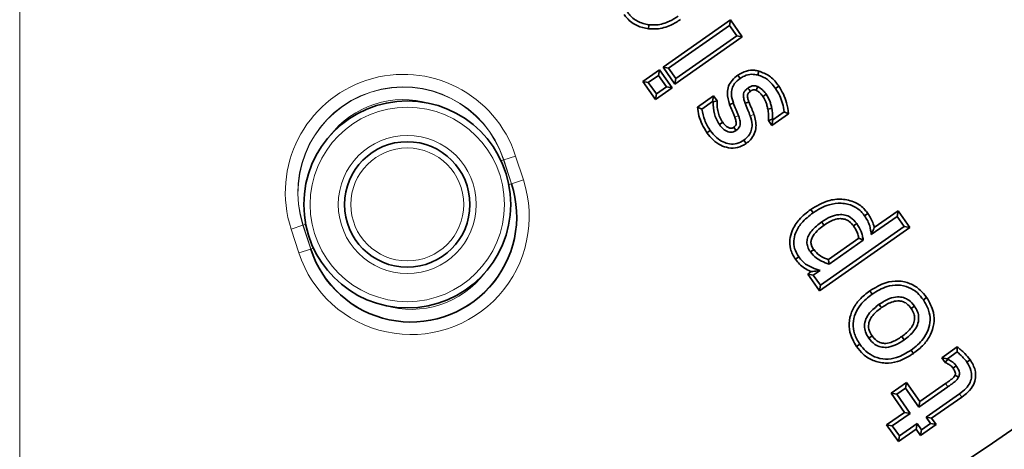
# Model space of a CAD drawing. Units: millimetres. Extents: x 2671 to 11333, y 1163 to 11004.
# Drawn here: x 7768 to 7847, y 9741 to 9775 of the extents above; entities that cross this region are included whole.
import ezdxf

# ---------------------------------------------------------------- set-up
doc = ezdxf.new("R2010")
doc.units = ezdxf.units.MM
doc.header["$MEASUREMENT"] = 0
doc.layers.add('7047.10.22', color=7, linetype='Continuous')
doc.layers.add('CENTRELINES', color=4, linetype='Continuous')

# ---------------------------------------------------------------- blocks, each defined once
blk = doc.blocks.new('SW_CENTERMARKSYMBOL_0')
at = {"color": 0, "linetype": 'Continuous', "lineweight": 0}
blk.add_line((0, -5), (0, -155), dxfattribs=at)
blk = doc.blocks.new('1040085-M_004_TOP VIEW')
at = {"color": 7, "linetype": 'Continuous', "lineweight": 35}
for p, q in [((382.953, 172.057), (382.987, 172.377)), ((384.116, 168.993), (389.503, 172.767)), ((384.564, 168.914), (389.424, 172.319)), ((389.503, 172.767), (389.424, 172.319)), ((389.424, 172.319), (389.993, 171.509)), ((389.503, 172.767), (390.44, 171.43)), ((390.44, 171.43), (385.053, 167.656)), ((389.993, 171.509), (385.132, 168.104)), ((390.44, 171.43), (389.993, 171.509)), ((384.116, 168.993), (384.564, 168.914)), ((385.053, 167.656), (384.116, 168.993)), ((385.132, 168.104), (384.564, 168.914)), ((382.496, 167.858), (383.832, 168.795)), ((382.943, 167.779), (383.754, 168.347)), ((383.832, 168.795), (383.754, 168.347)), ((383.754, 168.347), (384.393, 167.436)), ((383.832, 168.795), (384.841, 167.357)), ((385.053, 167.656), (385.132, 168.104)), ((390.09, 168.378), (390.272, 168.113)), ((391.756, 168.693), (391.674, 168.382)), ((382.496, 167.858), (382.943, 167.779)), ((383.504, 166.42), (382.496, 167.858)), ((383.583, 166.868), (382.943, 167.779)), ((384.841, 167.357), (383.504, 166.42)), ((384.393, 167.436), (383.583, 166.868)), ((384.841, 167.357), (384.393, 167.436)), ((393.35, 167.491), (393.086, 167.307)), ((383.504, 166.42), (383.583, 166.868)), ((386.865, 165.816), (388.153, 166.72)), ((388.153, 166.72), (388.075, 166.273)), ((388.153, 166.72), (388.428, 166.33)), ((386.865, 165.816), (387.209, 165.665)), ((387.209, 165.665), (388.075, 166.273)), ((388.075, 166.273), (388.105, 166.23)), ((388.428, 166.33), (388.105, 166.23)), ((389.426, 166.025), (389.726, 166.138)), ((394.135, 165.294), (392.799, 164.357)), ((393.788, 165.444), (392.877, 164.804)), ((394.135, 165.294), (393.788, 165.444)), ((392.522, 164.75), (392.847, 164.847)), ((392.799, 164.357), (392.522, 164.75)), ((392.799, 164.357), (392.877, 164.804)), ((392.877, 164.804), (392.847, 164.847)), ((387.623, 163.77), (387.886, 163.955)), ((390.739, 162.914), (390.554, 163.178)), ((395.904, 157.665), (396.088, 157.401)), ((400.462, 157.333), (400.198, 157.148)), ((400.73, 155.672), (402.789, 157.113)), ((400.967, 156.231), (402.867, 157.561)), ((402.867, 157.561), (402.789, 157.113)), ((402.789, 157.113), (403.357, 156.303)), ((402.867, 157.561), (403.804, 156.224)), ((403.357, 156.303), (396.673, 151.621)), ((403.804, 156.224), (403.357, 156.303)), ((403.804, 156.224), (396.594, 151.173)), ((397.307, 153.667), (399.734, 155.367)), ((397.361, 153.313), (400.091, 155.224)), ((394.673, 153.702), (394.936, 153.887)), ((395.657, 152.51), (395.941, 152.709)), ((395.657, 152.51), (396.105, 152.431)), ((396.594, 151.173), (395.657, 152.51)), ((396.105, 152.431), (396.645, 152.81)), ((396.673, 151.621), (396.105, 152.431)), ((396.594, 151.173), (396.673, 151.621)), ((400.608, 151.177), (400.793, 150.914)), ((405.144, 150.647), (404.88, 150.463)), ((399.553, 146.733), (399.816, 146.917)), ((404.097, 146.195), (403.913, 146.458)), ((406.356, 145.849), (407.588, 146.712)), ((406.806, 145.771), (407.572, 146.308)), ((407.588, 146.712), (407.572, 146.308)), ((406.356, 145.849), (406.806, 145.771)), ((406.628, 145.466), (406.356, 145.849)), ((406.628, 145.466), (406.841, 145.722)), ((406.841, 145.722), (406.806, 145.771)), ((408.615, 145.689), (408.352, 145.504)), ((402.307, 143.013), (403.543, 143.879)), ((403.543, 143.879), (403.464, 143.431)), ((403.543, 143.879), (404.606, 142.36)), ((404.606, 142.36), (406.643, 143.787)), ((402.307, 143.013), (402.755, 142.934)), ((403.371, 141.494), (402.307, 143.013)), ((402.755, 142.934), (403.464, 143.431)), ((403.464, 143.431), (404.527, 141.912)), ((404.527, 141.912), (406.828, 143.525)), ((407.774, 142.979), (405.095, 141.102)), ((403.818, 141.415), (402.755, 142.934)), ((404.606, 142.36), (404.527, 141.912)), ((407.961, 142.717), (405.543, 141.023)), ((401.953, 140.502), (403.371, 141.494)), ((402.401, 140.423), (403.818, 141.415)), ((403.371, 141.494), (403.818, 141.415)), ((404.387, 140.605), (402.969, 139.613)), ((404.307, 140.157), (404.387, 140.605)), ((404.741, 140.099), (404.387, 140.605)), ((405.45, 140.596), (404.741, 140.099)), ((405.543, 141.023), (405.095, 141.102)), ((405.095, 141.102), (405.45, 140.596)), ((405.897, 140.517), (405.45, 140.596)), ((405.543, 141.023), (405.897, 140.517)), ((401.953, 140.502), (402.401, 140.423)), ((402.89, 139.165), (401.953, 140.502)), ((402.969, 139.613), (402.401, 140.423)), ((404.307, 140.157), (402.89, 139.165)), ((404.662, 139.651), (404.307, 140.157)), ((405.897, 140.517), (404.662, 139.651)), ((404.662, 139.651), (404.741, 140.099)), ((402.89, 139.165), (402.969, 139.613))]:
    blk.add_line(p, q, dxfattribs=at)
at = {"color": 8, "linetype": 'Continuous', "lineweight": 18}
for p, q in [((391.372, 165.237), (391.068, 165.13)), ((371.414, 161.616), (372.362, 161.924)), ((372.362, 161.924), (372.98, 160.022)), ((371.4, 161.612), (371.195, 161.545)), ((371.4, 161.612), (371.414, 161.616)), ((371.4, 161.612), (372.018, 159.71)), ((372.032, 159.714), (371.414, 161.616)), ((371.813, 159.643), (372.018, 159.71)), ((372.018, 159.71), (372.032, 159.714)), ((372.98, 160.022), (372.032, 159.714)), ((355.398, 156.412), (354.451, 156.105)), ((355.413, 156.417), (355.398, 156.412)), ((355.398, 156.412), (356.016, 154.51)), ((355.413, 156.417), (355.618, 156.484)), ((356.031, 154.515), (355.413, 156.417)), ((355.069, 154.203), (354.451, 156.105)), ((355.069, 154.203), (356.016, 154.51)), ((356.031, 154.515), (356.016, 154.51)), ((356.236, 154.582), (356.031, 154.515)), ((406.643, 143.787), (406.828, 143.525)), ((407.961, 142.717), (407.774, 142.979))]:
    blk.add_line(p, q, dxfattribs=at)
at = {"color": 7, "linetype": 'Continuous', "lineweight": 35, "flags": 128}
for points in [[(391.078, 167.078), (391.068, 167.093), (390.979, 167.216), (390.891, 167.339)], [(391.552, 167.162), (391.595, 167.273), (391.668, 167.463)], [(392.087, 166.662), (392.12, 166.685), (392.22, 166.754), (392.351, 166.845)], [(390.963, 166.244), (390.845, 166.199), (390.662, 166.13)], [(392.477, 165.658), (392.596, 165.681), (392.793, 165.72)], [(388.875, 164.614), (388.806, 164.566), (388.611, 164.429)], [(389.757, 164.221), (389.848, 164.09), (389.94, 163.956)], [(396.958, 156.41), (396.926, 156.456), (396.85, 156.565), (396.774, 156.673)], [(399.307, 156.352), (399.345, 156.379), (399.457, 156.458), (399.57, 156.537)], [(396.133, 154.463), (396.087, 154.431), (395.978, 154.354), (395.869, 154.278)], [(401.545, 149.841), (401.476, 149.939), (401.361, 150.104)], [(403.907, 149.782), (404.006, 149.851), (404.171, 149.966)], [(400.789, 147.596), (400.708, 147.539), (400.525, 147.412)], [(403.163, 147.532), (403.219, 147.451), (403.346, 147.268)], [(407.247, 145.014), (407.297, 145.051), (407.402, 145.127), (407.507, 145.203)], [(407.403, 144.445), (407.558, 144.365), (407.689, 144.297)]]:
    blk.add_lwpolyline(points, dxfattribs=at)
at = {"color": 8, "linetype": 'Continuous', "lineweight": 18, "flags": 128}
blk.add_lwpolyline([(389.833, 165.025), (389.978, 165.078), (390.135, 165.135)], dxfattribs=at)
at = {"color": 7, "linetype": 'Continuous', "lineweight": 35}
for centre, radius in [((332.814, 253.169), 138), ((363.715, 158.063), 8.25), ((363.715, 158.063), 5)]:
    blk.add_circle(centre, radius, dxfattribs=at)
at = {"color": 8, "linetype": 'Continuous', "lineweight": 18}
for radius in [7.75, 5.5, 4.5]:
    blk.add_circle((363.715, 158.063), radius, dxfattribs=at)
at = {"color": 7, "linetype": 'Continuous', "lineweight": 35}
for centre, radius, start, end in [((332.814, 253.169), 152.5, 217.96152, 214.03848), ((364.024, 157.112), 8.42, 198, 18)]:
    blk.add_arc(centre, radius, start, end, dxfattribs=at)
at = {"color": 8, "linetype": 'Continuous', "lineweight": 18}
for centre, radius, start, end in [((332.814, 253.169), 151.527, 218.17239, 213.82761), ((332.814, 253.169), 148.572, 218.17239, 213.82761), ((363.406, 159.014), 9.416, 18, 198), ((363.406, 159.014), 8.42, 18, 198), ((363.406, 159.014), 8.405, 18, 198), ((363.406, 159.014), 7.409, 73.24412, 142.75588), ((364.024, 157.112), 9.416, 198, 18), ((364.024, 157.112), 8.405, 198, 18), ((364.024, 157.112), 7.409, 253.24412, 322.75588)]:
    blk.add_arc(centre, radius, start, end, dxfattribs=at)
at = {"color": 7, "linetype": 'Continuous', "lineweight": 35}
for points, knots in [([(382.953, 172.057), (382.648, 172.121), (382.01, 172.256), (381.374, 172.736), (381.098, 173.098), (381.027, 173.191)], [0, 0, 0, 0, 0.404098, 0.846966, 1, 1, 1, 1]), ([(382.987, 172.377), (382.676, 172.447), (382.076, 172.582), (381.542, 173.037), (381.328, 173.324), (381.289, 173.377)], [0, 0, 0, 0, 0.468091, 0.90222, 1, 1, 1, 1]), ([(385.517, 172.805), (385.267, 172.646), (384.682, 172.273), (383.78, 172.022), (383.168, 172.048), (382.953, 172.057)], [0, 0, 0, 0, 0.32629, 0.763101, 1, 1, 1, 1]), ([(385.332, 173.068), (385.106, 172.923), (384.576, 172.584), (383.753, 172.347), (383.19, 172.369), (382.987, 172.377)], [0, 0, 0, 0, 0.322929, 0.756477, 1, 1, 1, 1]), ([(389.426, 166.025), (389.334, 166.334), (389.192, 166.819), (389.322, 167.499), (389.615, 168.002), (389.923, 168.246), (390.09, 168.378)], [0, 0, 0, 0, 0.357811, 0.559982, 0.762221, 1, 1, 1, 1]), ([(389.726, 166.138), (389.655, 166.372), (389.539, 166.75), (389.598, 167.3), (389.831, 167.761), (390.111, 167.984), (390.272, 168.113)], [0, 0, 0, 0, 0.324639, 0.525029, 0.726351, 1, 1, 1, 1]), ([(390.09, 168.378), (390.313, 168.502), (390.723, 168.73), (391.321, 168.784), (391.642, 168.717), (391.756, 168.693)], [0, 0, 0, 0, 0.435761, 0.800819, 1, 1, 1, 1]), ([(390.272, 168.113), (390.381, 168.179), (390.662, 168.352), (391.157, 168.472), (391.516, 168.409), (391.674, 168.382)], [0, 0, 0, 0, 0.2603057, 0.6729725, 1, 1, 1, 1]), ([(391.674, 168.382), (391.823, 168.333), (392.215, 168.204), (392.704, 167.82), (392.971, 167.461), (393.086, 167.307)], [0, 0, 0, 0, 0.2582876, 0.6818162, 1, 1, 1, 1]), ([(391.756, 168.693), (392.05, 168.581), (392.636, 168.359), (393.102, 167.837), (393.316, 167.539), (393.35, 167.491)], [0, 0, 0, 0, 0.457869, 0.91379, 1, 1, 1, 1]), ([(390.891, 167.339), (390.828, 167.29), (390.7, 167.192), (390.564, 167), (390.511, 166.736), (390.558, 166.443), (390.628, 166.232), (390.662, 166.13)], [0, 0, 0, 0, 0.176789, 0.355253, 0.506831, 0.762419, 1, 1, 1, 1]), ([(391.668, 167.463), (391.612, 167.48), (391.528, 167.507), (391.412, 167.524), (391.323, 167.526), (391.18, 167.506), (391.034, 167.436), (390.927, 167.364), (390.891, 167.339)], [0, 0, 0, 0, 0.21256, 0.318819, 0.425226, 0.531715, 0.841659, 1, 1, 1, 1]), ([(392.351, 166.845), (392.305, 166.908), (392.212, 167.032), (391.995, 167.256), (391.798, 167.38), (391.668, 167.463)], [0, 0, 0, 0, 0.2512623, 0.5029499, 1, 1, 1, 1]), ([(393.086, 167.307), (393.205, 167.119), (393.444, 166.744), (393.663, 166.105), (393.746, 165.666), (393.788, 165.444)], [0, 0, 0, 0, 0.332031, 0.662504, 1, 1, 1, 1]), ([(393.35, 167.491), (393.48, 167.285), (393.744, 166.869), (393.998, 166.119), (394.087, 165.584), (394.135, 165.294)], [0, 0, 0, 0, 0.30933, 0.625586, 1, 1, 1, 1]), ([(391.078, 167.078), (391.026, 167.038), (390.946, 166.976), (390.863, 166.863), (390.837, 166.691), (390.884, 166.482), (390.938, 166.317), (390.963, 166.244)], [0, 0, 0, 0, 0.209642, 0.324186, 0.440977, 0.75287, 1, 1, 1, 1]), ([(391.552, 167.162), (391.533, 167.169), (391.489, 167.183), (391.432, 167.196), (391.382, 167.203), (391.345, 167.204), (391.308, 167.2), (391.263, 167.184), (391.206, 167.158), (391.141, 167.121), (391.099, 167.092), (391.078, 167.078)], [0, 0, 0, 0, 0.11966, 0.268561, 0.342907, 0.417357, 0.487907, 0.558538, 0.699364, 0.854841, 1, 1, 1, 1]), ([(392.087, 166.662), (392.043, 166.721), (391.951, 166.843), (391.775, 167.017), (391.631, 167.111), (391.552, 167.162)], [0, 0, 0, 0, 0.302348, 0.618779, 1, 1, 1, 1]), ([(392.477, 165.658), (392.455, 165.756), (392.411, 165.953), (392.303, 166.3), (392.169, 166.525), (392.087, 166.662)], [0, 0, 0, 0, 0.277758, 0.561319, 1, 1, 1, 1]), ([(392.793, 165.72), (392.771, 165.82), (392.726, 166.02), (392.607, 166.409), (392.453, 166.672), (392.351, 166.845)], [0, 0, 0, 0, 0.252589, 0.505379, 1, 1, 1, 1]), ([(387.623, 163.77), (387.487, 163.991), (387.222, 164.42), (386.964, 165.115), (386.897, 165.587), (386.865, 165.816)], [0, 0, 0, 0, 0.353062, 0.685281, 1, 1, 1, 1]), ([(388.105, 166.23), (388.12, 165.915), (388.144, 165.442), (388.355, 164.839), (388.525, 164.567), (388.611, 164.429)], [0, 0, 0, 0, 0.4949699, 0.7436674, 1, 1, 1, 1]), ([(388.428, 166.33), (388.425, 166.187), (388.418, 165.891), (388.493, 165.448), (388.631, 165.006), (388.793, 164.745), (388.875, 164.614)], [0, 0, 0, 0, 0.2370155, 0.4911019, 0.7437545, 1, 1, 1, 1]), ([(389.833, 165.025), (389.799, 165.113), (389.733, 165.289), (389.586, 165.618), (389.488, 165.865), (389.426, 166.025)], [0, 0, 0, 0, 0.261099, 0.524229, 1, 1, 1, 1]), ([(390.135, 165.135), (390.102, 165.223), (390.036, 165.398), (389.889, 165.728), (389.791, 165.976), (389.726, 166.138)], [0, 0, 0, 0, 0.259103, 0.5182, 1, 1, 1, 1]), ([(390.662, 166.13), (390.699, 166.038), (390.773, 165.854), (390.92, 165.526), (391.011, 165.282), (391.068, 165.13)], [0, 0, 0, 0, 0.275472, 0.550946, 1, 1, 1, 1]), ([(390.963, 166.244), (390.999, 166.154), (391.073, 165.971), (391.22, 165.64), (391.314, 165.392), (391.372, 165.237)], [0, 0, 0, 0, 0.267251, 0.54361, 1, 1, 1, 1]), ([(392.847, 164.847), (392.849, 164.921), (392.853, 165.07), (392.854, 165.363), (392.817, 165.578), (392.793, 165.72)], [0, 0, 0, 0, 0.25408, 0.508188, 1, 1, 1, 1]), ([(387.886, 163.955), (387.802, 164.085), (387.633, 164.347), (387.37, 164.91), (387.273, 165.364), (387.209, 165.665)], [0, 0, 0, 0, 0.251575, 0.503273, 1, 1, 1, 1]), ([(389.757, 164.221), (389.801, 164.255), (389.852, 164.293), (389.912, 164.367), (389.948, 164.431), (389.957, 164.609), (389.91, 164.808), (389.852, 164.969), (389.833, 165.025)], [0, 0, 0, 0, 0.1859296, 0.2121935, 0.3186624, 0.4251048, 0.8013332, 1, 1, 1, 1]), ([(389.94, 163.956), (390.014, 164.014), (390.138, 164.113), (390.253, 164.31), (390.288, 164.569), (390.236, 164.849), (390.164, 165.053), (390.135, 165.135)], [0, 0, 0, 0, 0.212522, 0.359624, 0.507134, 0.800257, 1, 1, 1, 1]), ([(391.068, 165.13), (391.137, 164.896), (391.252, 164.51), (391.179, 163.948), (390.949, 163.503), (390.69, 163.29), (390.554, 163.178)], [0, 0, 0, 0, 0.3305157, 0.5450378, 0.7604034, 1, 1, 1, 1]), ([(391.372, 165.237), (391.463, 164.905), (391.605, 164.389), (391.426, 163.683), (391.133, 163.227), (390.863, 163.012), (390.739, 162.914)], [0, 0, 0, 0, 0.387939, 0.603592, 0.818916, 1, 1, 1, 1]), ([(392.522, 164.75), (392.524, 164.825), (392.53, 164.986), (392.537, 165.291), (392.5, 165.517), (392.477, 165.658)], [0, 0, 0, 0, 0.2475362, 0.531064, 1, 1, 1, 1]), ([(388.611, 164.429), (388.705, 164.31), (388.894, 164.071), (389.222, 163.859), (389.521, 163.801), (389.747, 163.838), (389.875, 163.917), (389.94, 163.956)], [0, 0, 0, 0, 0.287049, 0.577338, 0.716847, 0.856441, 1, 1, 1, 1]), ([(388.875, 164.614), (388.969, 164.495), (389.117, 164.311), (389.354, 164.167), (389.512, 164.128), (389.64, 164.147), (389.715, 164.194), (389.757, 164.221)], [0, 0, 0, 0, 0.416907, 0.651418, 0.756657, 0.862234, 1, 1, 1, 1]), ([(390.739, 162.914), (390.522, 162.791), (390.088, 162.545), (389.355, 162.541), (388.678, 162.763), (388.083, 163.177), (387.777, 163.572), (387.623, 163.77)], [0, 0, 0, 0, 0.204238, 0.409674, 0.585765, 0.792265, 1, 1, 1, 1]), ([(390.554, 163.178), (390.38, 163.077), (390.03, 162.875), (389.435, 162.862), (388.872, 163.033), (388.328, 163.388), (388.042, 163.755), (387.886, 163.955)], [0, 0, 0, 0, 0.191606, 0.385049, 0.552911, 0.756583, 1, 1, 1, 1]), ([(395.904, 157.665), (396.354, 157.937), (397.118, 158.397), (398.385, 158.54), (399.428, 158.297), (400.109, 157.801), (400.382, 157.438), (400.462, 157.333)], [0, 0, 0, 0, 0.305629, 0.51887, 0.733102, 0.92207, 1, 1, 1, 1]), ([(396.088, 157.401), (396.497, 157.65), (397.19, 158.072), (398.338, 158.215), (399.282, 158.005), (399.89, 157.56), (400.13, 157.239), (400.198, 157.148)], [0, 0, 0, 0, 0.309162, 0.523361, 0.738627, 0.925808, 1, 1, 1, 1]), ([(394.673, 153.702), (394.519, 153.97), (394.243, 154.451), (394.195, 155.263), (394.419, 156.077), (394.975, 156.94), (395.578, 157.411), (395.904, 157.665)], [0, 0, 0, 0, 0.196712, 0.352965, 0.508851, 0.735429, 1, 1, 1, 1]), ([(394.936, 153.887), (394.809, 154.104), (394.576, 154.501), (394.516, 155.178), (394.692, 155.886), (395.188, 156.696), (395.76, 157.145), (396.088, 157.401)], [0, 0, 0, 0, 0.179678, 0.328785, 0.477587, 0.701195, 1, 1, 1, 1]), ([(399.57, 156.537), (399.416, 156.721), (399.157, 157.03), (398.625, 157.242), (398.071, 157.273), (397.424, 157.09), (397.003, 156.82), (396.774, 156.673)], [0, 0, 0, 0, 0.2237244, 0.3756256, 0.5272299, 0.743629, 1, 1, 1, 1]), ([(400.198, 157.148), (400.284, 157.018), (400.446, 156.77), (400.648, 156.276), (400.698, 155.904), (400.73, 155.672)], [0, 0, 0, 0, 0.29376, 0.559135, 1, 1, 1, 1]), ([(400.462, 157.333), (400.545, 157.206), (400.715, 156.949), (400.878, 156.573), (400.942, 156.327), (400.967, 156.231)], [0, 0, 0, 0, 0.373033, 0.75632, 1, 1, 1, 1]), ([(396.774, 156.673), (396.492, 156.457), (396.081, 156.14), (395.714, 155.598), (395.577, 155.185), (395.606, 154.757), (395.747, 154.462), (395.85, 154.307), (395.869, 154.278)], [0, 0, 0, 0, 0.364733, 0.53219, 0.66904, 0.806599, 0.96432, 1, 1, 1, 1]), ([(396.958, 156.41), (396.818, 156.306), (396.488, 156.061), (396.135, 155.676), (395.939, 155.293), (395.901, 155.015), (395.964, 154.73), (396.071, 154.56), (396.133, 154.463)], [0, 0, 0, 0, 0.217599, 0.514278, 0.642611, 0.749981, 0.857406, 1, 1, 1, 1]), ([(399.307, 156.352), (399.205, 156.479), (399.024, 156.705), (398.648, 156.899), (398.225, 156.955), (397.624, 156.833), (397.219, 156.576), (396.958, 156.41)], [0, 0, 0, 0, 0.181938, 0.323048, 0.464199, 0.654741, 1, 1, 1, 1]), ([(399.734, 155.367), (399.723, 155.415), (399.686, 155.58), (399.579, 155.927), (399.411, 156.19), (399.307, 156.352)], [0, 0, 0, 0, 0.138222, 0.469635, 1, 1, 1, 1]), ([(400.091, 155.224), (400.068, 155.341), (400.021, 155.575), (399.887, 156.033), (399.697, 156.336), (399.57, 156.537)], [0, 0, 0, 0, 0.251084, 0.502516, 1, 1, 1, 1]), ([(400.967, 156.231), (400.941, 156.162), (400.87, 155.981), (400.784, 155.79), (400.73, 155.672)], [0, 0, 0, 0, 0.3763245, 1, 1, 1, 1]), ([(399.734, 155.367), (399.779, 155.349), (399.898, 155.302), (400.017, 155.254), (400.091, 155.224)], [0, 0, 0, 0, 0.374926, 1, 1, 1, 1]), ([(395.869, 154.278), (396.012, 154.11), (396.264, 153.813), (396.795, 153.511), (397.157, 153.384), (397.361, 153.313)], [0, 0, 0, 0, 0.362738, 0.640969, 1, 1, 1, 1]), ([(396.133, 154.463), (396.277, 154.298), (396.526, 154.016), (396.961, 153.799), (397.207, 153.705), (397.307, 153.667)], [0, 0, 0, 0, 0.451377, 0.776201, 1, 1, 1, 1]), ([(395.941, 152.709), (395.913, 152.721), (395.57, 152.87), (395.092, 153.163), (394.777, 153.568), (394.673, 153.702)], [0, 0, 0, 0, 0.056709, 0.688398, 1, 1, 1, 1]), ([(396.645, 152.81), (396.428, 152.876), (395.917, 153.034), (395.312, 153.403), (395.029, 153.767), (394.936, 153.887)], [0, 0, 0, 0, 0.329981, 0.779738, 1, 1, 1, 1]), ([(397.307, 153.667), (397.312, 153.635), (397.329, 153.517), (397.348, 153.399), (397.361, 153.313)], [0, 0, 0, 0, 0.268938, 1, 1, 1, 1]), ([(395.941, 152.709), (396.026, 152.718), (396.251, 152.743), (396.493, 152.784), (396.645, 152.81)], [0, 0, 0, 0, 0.3769987, 1, 1, 1, 1]), ([(400.608, 151.177), (401.024, 151.431), (401.723, 151.858), (402.878, 152.015), (403.84, 151.806), (404.622, 151.31), (404.979, 150.856), (405.144, 150.647)], [0, 0, 0, 0, 0.281589, 0.472618, 0.664264, 0.84543, 1, 1, 1, 1]), ([(400.793, 150.914), (401.176, 151.149), (401.81, 151.539), (402.852, 151.688), (403.709, 151.506), (404.41, 151.062), (404.73, 150.654), (404.88, 150.463)], [0, 0, 0, 0, 0.287699, 0.476397, 0.665791, 0.843694, 1, 1, 1, 1]), ([(399.553, 146.733), (399.339, 147.107), (398.971, 147.753), (398.94, 148.822), (399.214, 149.724), (399.789, 150.541), (400.324, 150.957), (400.608, 151.177)], [0, 0, 0, 0, 0.247602, 0.427011, 0.606167, 0.790553, 1, 1, 1, 1]), ([(399.816, 146.917), (399.654, 147.188), (399.35, 147.696), (399.245, 148.571), (399.42, 149.387), (399.924, 150.227), (400.467, 150.657), (400.793, 150.914)], [0, 0, 0, 0, 0.202424, 0.378871, 0.555199, 0.733872, 1, 1, 1, 1]), ([(401.361, 150.104), (401.086, 149.892), (400.662, 149.565), (400.27, 148.95), (400.154, 148.413), (400.245, 147.871), (400.428, 147.572), (400.525, 147.412)], [0, 0, 0, 0, 0.323304, 0.497557, 0.673223, 0.82596, 1, 1, 1, 1]), ([(404.171, 149.966), (404.035, 150.133), (403.798, 150.424), (403.307, 150.66), (402.769, 150.724), (402.08, 150.564), (401.629, 150.275), (401.361, 150.104)], [0, 0, 0, 0, 0.1997405, 0.3495117, 0.4990075, 0.7024811, 1, 1, 1, 1]), ([(403.907, 149.782), (403.797, 149.919), (403.609, 150.153), (403.223, 150.344), (402.799, 150.397), (402.203, 150.262), (401.8, 150.004), (401.545, 149.841)], [0, 0, 0, 0, 0.1941615, 0.3317813, 0.4690899, 0.6642365, 1, 1, 1, 1]), ([(404.88, 150.463), (405.043, 150.193), (405.343, 149.696), (405.458, 148.843), (405.297, 148.049), (404.816, 147.181), (404.256, 146.733), (403.913, 146.458)], [0, 0, 0, 0, 0.202106, 0.371731, 0.541307, 0.718887, 1, 1, 1, 1]), ([(405.144, 150.647), (405.366, 150.259), (405.739, 149.607), (405.759, 148.538), (405.48, 147.652), (404.917, 146.833), (404.38, 146.415), (404.097, 146.195)], [0, 0, 0, 0, 0.256001, 0.430739, 0.605047, 0.791454, 1, 1, 1, 1]), ([(401.545, 149.841), (401.298, 149.651), (400.934, 149.371), (400.592, 148.863), (400.482, 148.442), (400.547, 147.991), (400.703, 147.738), (400.789, 147.596)], [0, 0, 0, 0, 0.3439422, 0.5072233, 0.6720567, 0.8171549, 1, 1, 1, 1]), ([(403.163, 147.532), (403.415, 147.726), (403.785, 148.012), (404.115, 148.54), (404.213, 148.967), (404.14, 149.406), (403.989, 149.65), (403.907, 149.782)], [0, 0, 0, 0, 0.351098, 0.51664, 0.683605, 0.82839, 1, 1, 1, 1]), ([(403.346, 147.268), (403.627, 147.486), (404.057, 147.82), (404.435, 148.454), (404.541, 148.995), (404.443, 149.527), (404.263, 149.817), (404.171, 149.966)], [0, 0, 0, 0, 0.330361, 0.505278, 0.681409, 0.836419, 1, 1, 1, 1]), ([(403.913, 146.458), (403.535, 146.227), (402.903, 145.839), (401.859, 145.691), (400.997, 145.875), (400.29, 146.316), (399.968, 146.724), (399.816, 146.917)], [0, 0, 0, 0, 0.283474, 0.474149, 0.665545, 0.842099, 1, 1, 1, 1]), ([(400.525, 147.412), (400.677, 147.229), (400.933, 146.92), (401.457, 146.689), (402.012, 146.646), (402.672, 146.838), (403.104, 147.114), (403.346, 147.268)], [0, 0, 0, 0, 0.219086, 0.370464, 0.521697, 0.731567, 1, 1, 1, 1]), ([(400.789, 147.596), (400.904, 147.454), (401.1, 147.211), (401.501, 147.015), (401.937, 146.968), (402.523, 147.123), (402.917, 147.375), (403.163, 147.532)], [0, 0, 0, 0, 0.200619, 0.341599, 0.482529, 0.678318, 1, 1, 1, 1]), ([(404.097, 146.195), (403.688, 145.945), (402.994, 145.522), (401.84, 145.364), (400.872, 145.572), (400.08, 146.065), (399.72, 146.521), (399.553, 146.733)], [0, 0, 0, 0, 0.276246, 0.4692644, 0.6629209, 0.8433781, 1, 1, 1, 1]), ([(407.572, 146.308), (407.658, 146.235), (407.832, 146.09), (408.1, 145.828), (408.261, 145.621), (408.352, 145.504)], [0, 0, 0, 0, 0.3018934, 0.6039275, 1, 1, 1, 1]), ([(407.588, 146.712), (407.683, 146.634), (407.891, 146.463), (408.255, 146.141), (408.481, 145.858), (408.615, 145.689)], [0, 0, 0, 0, 0.254084, 0.556555, 1, 1, 1, 1]), ([(407.247, 145.014), (407.205, 145.068), (407.102, 145.199), (406.881, 145.341), (406.711, 145.425), (406.628, 145.466)], [0, 0, 0, 0, 0.2616984, 0.6418984, 1, 1, 1, 1]), ([(407.507, 145.203), (407.455, 145.269), (407.342, 145.413), (407.108, 145.579), (406.93, 145.674), (406.841, 145.722)], [0, 0, 0, 0, 0.2918216, 0.6412204, 1, 1, 1, 1]), ([(408.352, 145.504), (408.481, 145.288), (408.694, 144.933), (408.755, 144.35), (408.627, 143.839), (408.279, 143.364), (407.95, 143.113), (407.774, 142.979)], [0, 0, 0, 0, 0.251931, 0.415779, 0.580162, 0.776353, 1, 1, 1, 1]), ([(408.615, 145.689), (408.774, 145.417), (409.033, 144.973), (409.075, 144.253), (408.892, 143.636), (408.485, 143.115), (408.128, 142.843), (407.961, 142.717)], [0, 0, 0, 0, 0.269342, 0.439579, 0.610247, 0.818232, 1, 1, 1, 1]), ([(407.403, 144.445), (407.408, 144.455), (407.416, 144.471), (407.427, 144.496), (407.439, 144.539), (407.438, 144.624), (407.389, 144.799), (407.305, 144.926), (407.247, 145.014)], [0, 0, 0, 0, 0.053246, 0.087577, 0.132187, 0.266153, 0.493448, 1, 1, 1, 1]), ([(407.689, 144.297), (407.719, 144.373), (407.779, 144.525), (407.732, 144.822), (407.617, 145.039), (407.526, 145.175), (407.507, 145.203)], [0, 0, 0, 0, 0.247962, 0.496363, 0.894724, 1, 1, 1, 1]), ([(406.643, 143.787), (406.727, 143.846), (406.895, 143.965), (407.144, 144.146), (407.324, 144.305), (407.389, 144.42), (407.403, 144.445)], [0, 0, 0, 0, 0.304134, 0.608325, 0.915238, 1, 1, 1, 1]), ([(406.828, 143.525), (406.912, 143.584), (407.08, 143.702), (407.368, 143.911), (407.584, 144.109), (407.673, 144.269), (407.689, 144.297)], [0, 0, 0, 0, 0.264475, 0.528996, 0.91855, 1, 1, 1, 1])]:
    blk.add_open_spline(points, degree=3, knots=knots, dxfattribs=at)

msp = doc.modelspace()

# ---------------------------------------------------------------- block references
at = {"layer": '7047.10.22'}
msp.add_blockref('1040085-M_004_TOP VIEW', (7435.451, 9602.314), dxfattribs=at)
at = {"layer": 'CENTRELINES', "linetype": 'Continuous', "lineweight": 0}
msp.add_blockref('SW_CENTERMARKSYMBOL_0', (7768.264, 9855.483), dxfattribs=at)

doc.saveas('drawing.dxf')
